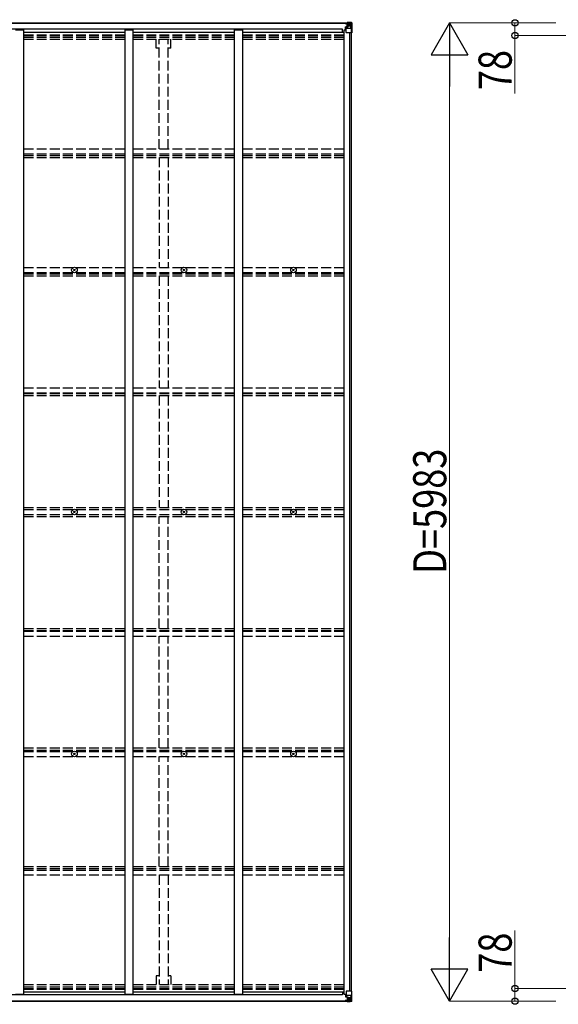
# Model space of a CAD drawing. Units: millimetres. Extents: x 0 to 37845, y 0 to 26730.
# Drawn here: x 21425 to 24721, y 11854 to 17875 of the extents above; entities that cross this region are included whole.
import ezdxf

# ---------------------------------------------------------------- set-up
doc = ezdxf.new("R2010")
doc.units = ezdxf.units.MM
doc.linetypes.add('YHIDDEN_1', pattern=[4, 3, -1])
for name, color, linetype, lineweight in [('YKK_11', 7, 'Continuous', 30), ('YKK_13', 4, 'Continuous', 30), ('YKK_A1', 4, 'Continuous', 30), ('YKK_D', 6, 'Continuous', 13)]:
    doc.layers.add(name, color=color, linetype=linetype, lineweight=lineweight)
doc.styles.add('text-b', font='extslim2.shx', dxfattribs={"width": 0.8, "bigfont": 'extfont2.shx'})

msp = doc.modelspace()

# ---------------------------------------------------------------- linework, layer by layer
at = {"layer": 'YKK_11'}
for p, q in [((23401.1, 17798.7), (23401.1, 17817)), ((23401.1, 11929.9), (23401.1, 11911.6))]:
    msp.add_line(p, q, dxfattribs=at)
at = {"layer": 'YKK_13'}
for p, q in [((23417.1, 17852.9), (23417.1, 17853.6)), ((23418.1, 17852.9), (23417.1, 17852.9)), ((23417.1, 17852.9), (23417.1, 17851.4)), ((23423.1, 17851.3), (23417.1, 17851.4)), ((23417.1, 17851.2), (23417.1, 17851.4)), ((23418.1, 17853.6), (23418.1, 17852.9)), ((23423.1, 17852.9), (23418.1, 17852.9)), ((23418.1, 17851.2), (23433.1, 17851.1)), ((23418.6, 17830.1), (23419.6, 17830.1)), ((23418.6, 17813.7), (23418.6, 17830.1)), ((23419.6, 17828.4), (23418.6, 17828.4)), ((23419.6, 17830.1), (23419.6, 17828.4)), ((23423.6, 17830.1), (23419.6, 17830.1)), ((23419.6, 17828.4), (23423.1, 17828.3)), ((23423.3, 17856.4), (23421.6, 17856)), ((23423.1, 17851.3), (23423.1, 17852.9)), ((23423.1, 17851.3), (23433.1, 17851.2)), ((23423.1, 17851.3), (23423.1, 17851.3)), ((23423.1, 17796.2), (23423.1, 17829.3)), ((23423.3, 17856.4), (23423.6, 17856.4)), ((23423.6, 17856.4), (23423.6, 17856)), ((23434.3, 17831.9), (23423.9, 17830.2)), ((23423.9, 17829.6), (23434.3, 17831.2)), ((23423.9, 17830.2), (23423.9, 17829.6)), ((23425.1, 17852.2), (23425.1, 17853.6)), ((23425.1, 17853.2), (23433.1, 17853.2)), ((23425.1, 17853.2), (23433.1, 17853.2)), ((23433.1, 17852.2), (23425.1, 17852.2)), ((23428.6, 17858.6), (23435.1, 17858.2)), ((23428.6, 17857.7), (23428.6, 17858.6)), ((23435.1, 17857.3), (23428.6, 17857.7)), ((23428.6, 17857.2), (23428.6, 17857.7)), ((23428.6, 17857.2), (23433.6, 17857.2)), ((23428.6, 17857.2), (23428.6, 17856.8)), ((23428.6, 17856.8), (23433.6, 17856.7)), ((23428.6, 17856.8), (23428.6, 17856)), ((23429.6, 17831.1), (23429.6, 17851.1)), ((23433.5, 17850.9), (23429.6, 17850.9)), ((23429.6, 17847.2), (23433.6, 17847.2)), ((23429.6, 17839), (23433.6, 17839)), ((23433.1, 17853.2), (23433.1, 17851.2)), ((23433.1, 17852.2), (23433.6, 17852.2)), ((23433.1, 17851.1), (23433.1, 17851.2)), ((23433.1, 17851.2), (23433.1, 17851.2)), ((23433.1, 17851.1), (23433.1, 17851.1)), ((23433.6, 17857.2), (23433.6, 17831.8)), ((23433.6, 17852.5), (23435.1, 17852.5)), ((23433.6, 17849), (23435.1, 17849)), ((23433.6, 17835.4), (23435.1, 17835.4)), ((23434.3, 17831.2), (23434.3, 17831.9)), ((23435.1, 17832.1), (23435.1, 17858.2)), ((23447.1, 17857.5), (23435.1, 17858.2)), ((23435.1, 17858.1), (23447.1, 17857.3)), ((23436.1, 17849), (23435.1, 17849)), ((23447.1, 17849), (23435.1, 17849)), ((23447.1, 17835.4), (23435.1, 17835.4)), ((23440.7, 17843.7), (23439.7, 17843.7)), ((23439.7, 17843.7), (23439.7, 17842.7)), ((23439.7, 17842.7), (23440.7, 17842.7)), ((23442.6, 17845.6), (23441.6, 17845.6)), ((23441.6, 17845.6), (23441.6, 17844.7)), ((23441.6, 17841.8), (23441.6, 17840.8)), ((23441.6, 17840.8), (23442.6, 17840.8)), ((23442.6, 17844.7), (23442.6, 17845.6)), ((23442.6, 17840.8), (23442.6, 17841.8)), ((23444.5, 17843.7), (23443.5, 17843.7)), ((23443.5, 17842.7), (23444.5, 17842.7)), ((23444.5, 17842.7), (23444.5, 17843.7)), ((23456.2, 17856.9), (23447.1, 17857.5)), ((23449.4, 17848.9), (23447.1, 17849)), ((23447.1, 17835.4), (23449.4, 17835.5)), ((23447.1, 17835.4), (23447.1, 17835.4)), ((23447.2, 17857.3), (23455.1, 17856.8)), ((23449.4, 17835.5), (23449.4, 17848.9)), ((23453.7, 17822.1), (23449.6, 17834.2)), ((23450.3, 17852.4), (23453, 17856.1)), ((23454.2, 17855.9), (23454.2, 17855.8)), ((23454.2, 17795.2), (23454.2, 17855.8)), ((23456.2, 17856.9), (23456.2, 17856.9)), ((23456.2, 17856.9), (23456.2, 17856.9)), ((23457.1, 17855.9), (23457.1, 17795.2)), ((23457.1, 17855.9), (23457.1, 17855.9)), ((23418.6, 17818.2), (23423.1, 17818.2)), ((23447.1, 17821.9), (23423.1, 17821.9)), ((23454.2, 17795.2), (23424.1, 17795.2)), ((23453.7, 17822.1), (23447.1, 17821.9)), ((23457.1, 17795.2), (23454.2, 17795.2)), ((21757.8, 16344.6), (21759, 16344.6)), ((21757.8, 16343.6), (21759, 16343.6)), ((21759, 16344.6), (21759.5, 16344.7)), ((21759, 16343.6), (21759.5, 16343.5)), ((21759.6, 16345.2), (21759.5, 16344.7)), ((21759.6, 16343), (21759.5, 16343.5)), ((21759.6, 16346.3), (21759.6, 16345.2)), ((21759.6, 16341.8), (21759.6, 16343)), ((21760.6, 16346.3), (21760.6, 16345.2)), ((21760.6, 16345.2), (21760.7, 16344.7)), ((21760.6, 16343), (21760.7, 16343.5)), ((21760.6, 16341.8), (21760.6, 16343)), ((21761.2, 16344.6), (21760.7, 16344.7)), ((21761.2, 16343.6), (21760.7, 16343.5)), ((21762.3, 16344.6), (21761.2, 16344.6)), ((21762.3, 16343.6), (21761.2, 16343.6)), ((22427.8, 16344.6), (22429, 16344.6)), ((22427.8, 16343.6), (22429, 16343.6)), ((22429, 16344.6), (22429.5, 16344.7)), ((22429, 16343.6), (22429.5, 16343.5)), ((22429.6, 16345.2), (22429.5, 16344.7)), ((22429.6, 16343), (22429.5, 16343.5)), ((22429.6, 16346.3), (22429.6, 16345.2)), ((22429.6, 16341.8), (22429.6, 16343)), ((22430.6, 16346.3), (22430.6, 16345.2)), ((22430.6, 16345.2), (22430.7, 16344.7)), ((22430.6, 16343), (22430.7, 16343.5)), ((22430.6, 16341.8), (22430.6, 16343)), ((22431.2, 16344.6), (22430.7, 16344.7)), ((22431.2, 16343.6), (22430.7, 16343.5)), ((22432.3, 16344.6), (22431.2, 16344.6)), ((22432.3, 16343.6), (22431.2, 16343.6)), ((23097.8, 16344.6), (23099, 16344.6)), ((23097.8, 16343.6), (23099, 16343.6)), ((23099, 16344.6), (23099.5, 16344.7)), ((23099, 16343.6), (23099.5, 16343.5)), ((23099.6, 16345.2), (23099.5, 16344.7)), ((23099.6, 16343), (23099.5, 16343.5)), ((23099.6, 16346.3), (23099.6, 16345.2)), ((23099.6, 16341.8), (23099.6, 16343)), ((23100.6, 16346.3), (23100.6, 16345.2)), ((23100.6, 16345.2), (23100.7, 16344.7)), ((23100.6, 16343), (23100.7, 16343.5)), ((23100.6, 16341.8), (23100.6, 16343)), ((23101.2, 16344.6), (23100.7, 16344.7)), ((23101.2, 16343.6), (23100.7, 16343.5)), ((23102.3, 16344.6), (23101.2, 16344.6)), ((23102.3, 16343.6), (23101.2, 16343.6)), ((21757.8, 14864.8), (21759, 14864.8)), ((21757.8, 14863.8), (21759, 14863.8)), ((21759, 14864.8), (21759.5, 14864.9)), ((21759, 14863.8), (21759.5, 14863.7)), ((21759.6, 14865.5), (21759.5, 14864.9)), ((21759.6, 14863.2), (21759.5, 14863.7)), ((21759.6, 14866.6), (21759.6, 14865.5)), ((21759.6, 14862.1), (21759.6, 14863.2)), ((21760.6, 14866.6), (21760.6, 14865.5)), ((21760.6, 14865.5), (21760.7, 14864.9)), ((21760.6, 14863.2), (21760.7, 14863.7)), ((21760.6, 14862.1), (21760.6, 14863.2)), ((21761.2, 14864.8), (21760.7, 14864.9)), ((21761.2, 14863.8), (21760.7, 14863.7)), ((21762.3, 14864.8), (21761.2, 14864.8)), ((21762.3, 14863.8), (21761.2, 14863.8)), ((22427.8, 14864.8), (22429, 14864.8)), ((22427.8, 14863.8), (22429, 14863.8)), ((22429, 14864.8), (22429.5, 14864.9)), ((22429, 14863.8), (22429.5, 14863.7)), ((22429.6, 14865.5), (22429.5, 14864.9)), ((22429.6, 14863.2), (22429.5, 14863.7)), ((22429.6, 14866.6), (22429.6, 14865.5)), ((22429.6, 14862.1), (22429.6, 14863.2)), ((22430.6, 14866.6), (22430.6, 14865.5)), ((22430.6, 14865.5), (22430.7, 14864.9)), ((22430.6, 14863.2), (22430.7, 14863.7)), ((22430.6, 14862.1), (22430.6, 14863.2)), ((22431.2, 14864.8), (22430.7, 14864.9)), ((22431.2, 14863.8), (22430.7, 14863.7)), ((22432.3, 14864.8), (22431.2, 14864.8)), ((22432.3, 14863.8), (22431.2, 14863.8)), ((23097.8, 14864.8), (23099, 14864.8)), ((23097.8, 14863.8), (23099, 14863.8)), ((23099, 14864.8), (23099.5, 14864.9)), ((23099, 14863.8), (23099.5, 14863.7)), ((23099.6, 14865.5), (23099.5, 14864.9)), ((23099.6, 14863.2), (23099.5, 14863.7)), ((23099.6, 14866.6), (23099.6, 14865.5)), ((23099.6, 14862.1), (23099.6, 14863.2)), ((23100.6, 14866.6), (23100.6, 14865.5)), ((23100.6, 14865.5), (23100.7, 14864.9)), ((23100.6, 14863.2), (23100.7, 14863.7)), ((23100.6, 14862.1), (23100.6, 14863.2)), ((23101.2, 14864.8), (23100.7, 14864.9)), ((23101.2, 14863.8), (23100.7, 14863.7)), ((23102.3, 14864.8), (23101.2, 14864.8)), ((23102.3, 14863.8), (23101.2, 14863.8)), ((21757.8, 13385), (21759, 13385.1)), ((21757.8, 13384), (21759, 13384)), ((21759, 13385.1), (21759.5, 13385.2)), ((21759, 13384), (21759.5, 13383.9)), ((21759.6, 13385.7), (21759.5, 13385.2)), ((21759.6, 13383.4), (21759.5, 13383.9)), ((21759.6, 13386.8), (21759.6, 13385.7)), ((21759.6, 13382.3), (21759.6, 13383.4)), ((21760.6, 13386.8), (21760.6, 13385.7)), ((21760.6, 13385.7), (21760.7, 13385.2)), ((21760.6, 13383.4), (21760.7, 13383.9)), ((21760.6, 13382.3), (21760.6, 13383.4)), ((21761.2, 13385.1), (21760.7, 13385.2)), ((21761.2, 13384), (21760.7, 13383.9)), ((21762.3, 13385), (21761.2, 13385.1)), ((21762.3, 13384), (21761.2, 13384)), ((22427.8, 13385), (22429, 13385.1)), ((22427.8, 13384), (22429, 13384)), ((22429, 13385.1), (22429.5, 13385.2)), ((22429, 13384), (22429.5, 13383.9)), ((22429.6, 13385.7), (22429.5, 13385.2)), ((22429.6, 13383.4), (22429.5, 13383.9)), ((22429.6, 13386.8), (22429.6, 13385.7)), ((22429.6, 13382.3), (22429.6, 13383.4)), ((22430.6, 13386.8), (22430.6, 13385.7)), ((22430.6, 13385.7), (22430.7, 13385.2)), ((22430.6, 13383.4), (22430.7, 13383.9)), ((22430.6, 13382.3), (22430.6, 13383.4)), ((22431.2, 13385.1), (22430.7, 13385.2)), ((22431.2, 13384), (22430.7, 13383.9)), ((22432.3, 13385), (22431.2, 13385.1)), ((22432.3, 13384), (22431.2, 13384)), ((23097.8, 13385), (23099, 13385.1)), ((23097.8, 13384), (23099, 13384)), ((23099, 13385.1), (23099.5, 13385.2)), ((23099, 13384), (23099.5, 13383.9)), ((23099.6, 13385.7), (23099.5, 13385.2)), ((23099.6, 13383.4), (23099.5, 13383.9)), ((23099.6, 13386.8), (23099.6, 13385.7)), ((23099.6, 13382.3), (23099.6, 13383.4)), ((23100.6, 13386.8), (23100.6, 13385.7)), ((23100.6, 13385.7), (23100.7, 13385.2)), ((23100.6, 13383.4), (23100.7, 13383.9)), ((23100.6, 13382.3), (23100.6, 13383.4)), ((23101.2, 13385.1), (23100.7, 13385.2)), ((23101.2, 13384), (23100.7, 13383.9)), ((23102.3, 13385), (23101.2, 13385.1)), ((23102.3, 13384), (23101.2, 13384)), ((23423.1, 11932.4), (23423.1, 11899.3)), ((23454.2, 11933.4), (23424.1, 11933.4)), ((23457.1, 11933.4), (23454.2, 11933.4)), ((23454.2, 11933.4), (23454.2, 11872.8)), ((23457.1, 11872.7), (23457.1, 11933.4)), ((23417.1, 11877.4), (23417.1, 11877.3)), ((23423.1, 11877.3), (23417.1, 11877.3)), ((23417.1, 11875.7), (23417.1, 11877.3)), ((23417.1, 11875.7), (23417.1, 11875.1)), ((23418.1, 11875.7), (23417.1, 11875.7)), ((23418.1, 11877.4), (23433.1, 11877.6)), ((23418.1, 11875.1), (23418.1, 11875.7)), ((23423.1, 11875.7), (23418.1, 11875.7)), ((23418.6, 11915), (23418.6, 11898.5)), ((23418.6, 11910.4), (23423.1, 11910.4)), ((23419.6, 11900.3), (23418.6, 11900.3)), ((23418.6, 11898.5), (23419.6, 11898.5)), ((23419.6, 11898.5), (23419.6, 11900.3)), ((23419.6, 11900.3), (23423.1, 11900.3)), ((23423.6, 11898.5), (23419.6, 11898.5)), ((23423.3, 11872.2), (23421.6, 11872.6)), ((23447.1, 11906.8), (23423.1, 11906.8)), ((23423.1, 11877.3), (23433.1, 11877.4)), ((23423.1, 11877.3), (23423.1, 11877.3)), ((23423.1, 11877.3), (23423.1, 11875.7)), ((23423.3, 11872.2), (23423.6, 11872.2)), ((23423.6, 11872.2), (23423.6, 11872.6)), ((23423.9, 11899.1), (23434.3, 11897.4)), ((23423.9, 11898.4), (23423.9, 11899.1)), ((23434.3, 11896.8), (23423.9, 11898.4)), ((23433.1, 11876.5), (23425.1, 11876.5)), ((23425.1, 11876.5), (23425.1, 11875.1)), ((23425.1, 11875.5), (23433.1, 11875.5)), ((23425.1, 11875.5), (23433.1, 11875.5)), ((23428.6, 11871.8), (23428.6, 11872.6)), ((23428.6, 11871.8), (23433.6, 11871.9)), ((23428.6, 11871.4), (23428.6, 11871.8)), ((23428.6, 11871.4), (23428.6, 11870.9)), ((23428.6, 11871.4), (23433.6, 11871.4)), ((23435.1, 11871.3), (23428.6, 11870.9)), ((23428.6, 11870.9), (23428.6, 11870)), ((23428.6, 11870), (23435.1, 11870.4)), ((23429.6, 11897.5), (23429.6, 11877.6)), ((23429.6, 11889.6), (23433.6, 11889.6)), ((23429.6, 11881.4), (23433.6, 11881.4)), ((23433.5, 11877.8), (23429.6, 11877.8)), ((23433.1, 11877.6), (23433.1, 11877.4)), ((23433.1, 11877.6), (23433.1, 11877.6)), ((23433.1, 11877.4), (23433.1, 11877.4)), ((23433.1, 11875.5), (23433.1, 11877.4)), ((23433.1, 11876.5), (23433.6, 11876.5)), ((23433.6, 11871.4), (23433.6, 11896.9)), ((23433.6, 11893.2), (23435.1, 11893.2)), ((23433.6, 11879.7), (23435.1, 11879.7)), ((23433.6, 11876.1), (23435.1, 11876.1)), ((23434.3, 11897.4), (23434.3, 11896.8)), ((23435.1, 11896.5), (23435.1, 11870.4)), ((23447.1, 11893.2), (23435.1, 11893.2)), ((23436.1, 11879.7), (23435.1, 11879.7)), ((23447.1, 11879.7), (23435.1, 11879.7)), ((23435.1, 11870.5), (23447.1, 11871.3)), ((23447.1, 11871.2), (23435.1, 11870.4)), ((23439.7, 11884.9), (23439.7, 11885.9)), ((23439.7, 11885.9), (23440.7, 11885.9)), ((23440.7, 11884.9), (23439.7, 11884.9)), ((23441.6, 11887.8), (23442.6, 11887.8)), ((23441.6, 11886.9), (23441.6, 11887.8)), ((23441.6, 11883), (23441.6, 11884)), ((23442.6, 11883), (23441.6, 11883)), ((23442.6, 11887.8), (23442.6, 11886.9)), ((23442.6, 11884), (23442.6, 11883)), ((23443.5, 11885.9), (23444.5, 11885.9)), ((23444.5, 11884.9), (23443.5, 11884.9)), ((23444.5, 11885.9), (23444.5, 11884.9)), ((23453.7, 11906.5), (23447.1, 11906.8)), ((23447.1, 11893.2), (23447.1, 11893.2)), ((23447.1, 11893.2), (23449.4, 11893.2)), ((23449.4, 11879.7), (23447.1, 11879.7)), ((23456.2, 11871.7), (23447.1, 11871.2)), ((23447.2, 11871.3), (23455.1, 11871.8)), ((23449.4, 11893.2), (23449.4, 11879.7)), ((23453.7, 11906.5), (23449.6, 11894.5)), ((23450.3, 11876.2), (23453, 11872.5)), ((23454.2, 11872.8), (23454.2, 11872.8)), ((23456.2, 11871.8), (23456.2, 11871.7)), ((23456.2, 11871.7), (23456.2, 11871.7)), ((23457.1, 11872.7), (23457.1, 11872.7))]:
    msp.add_line(p, q, dxfattribs=at)
for centre, radius in [((23442.1, 17843.2), 5.3), ((21760.1, 16344.1), 17), ((21760.1, 16344.1), 4), ((22430.1, 16344.1), 17), ((22430.1, 16344.1), 4), ((23100.1, 16344.1), 17), ((23100.1, 16344.1), 4), ((21760.1, 14864.3), 17), ((22430.1, 14864.3), 17), ((23100.1, 14864.3), 17), ((21760.1, 14864.3), 4), ((22430.1, 14864.3), 4), ((23100.1, 14864.3), 4), ((21760.1, 13384.5), 17), ((21760.1, 13384.5), 4), ((22430.1, 13384.5), 17), ((22430.1, 13384.5), 4), ((23100.1, 13384.5), 17), ((23100.1, 13384.5), 4), ((23442.1, 11885.4), 5.3)]:
    msp.add_circle(centre, radius, dxfattribs=at)
for centre, radius, start, end in [((23418, 17858.9), 7.69, 263.56574, 271.03001), ((23424, 17829.3), 0.937, 96.73234, 177.67791), ((23424, 17828.6), 0.937, 96.73234, 177.67791), ((23433.1, 17853.7), 0.5, 269.99891, 359.99891), ((23433.1, 17853.7), 0.5, 270.00309, 0.00198), ((23433.1, 17850.7), 0.5, 359.95536, 89.47105), ((23433.1, 17850.5), 0.513, 358.95293, 88.11972), ((23434.2, 17832.8), 0.937, 276.73234, 357.67791), ((23434.2, 17832.2), 0.937, 276.73234, 357.67791), ((23440.7, 17844.7), 0.96, 270, 0), ((23440.7, 17841.8), 0.96, 0, 90), ((23443.5, 17844.7), 0.96, 180, 270), ((23443.5, 17841.8), 0.96, 90, 180), ((23453, 17855.9), 1.28, 357.54105, 48.82169), ((23454.9, 17869.5), 12.7, 264.89689, 270.75534), ((23456.1, 17855.9), 0.999, 0.04917, 86.5576), ((23456.1, 17855.9), 1, 359.99921, 86.49983), ((23456.1, 17855.9), 0.999, 0.04917, 86.5576), ((23424.1, 17796.2), 1, 180, 270), ((21760.1, 16344.1), 2.3, 167.44414, 192.55586), ((21760.1, 16344.1), 2.3, 77.44414, 102.55586), ((21760.1, 16344.1), 2.3, 257.44414, 282.55586), ((21760.1, 16344.1), 2.3, 347.44414, 12.55586), ((22430.1, 16344.1), 2.3, 167.44414, 192.55586), ((22430.1, 16344.1), 2.3, 77.44414, 102.55586), ((22430.1, 16344.1), 2.3, 257.44414, 282.55586), ((22430.1, 16344.1), 2.3, 347.44414, 12.55586), ((23100.1, 16344.1), 2.3, 167.44414, 192.55586), ((23100.1, 16344.1), 2.3, 77.44414, 102.55586), ((23100.1, 16344.1), 2.3, 257.44414, 282.55586), ((23100.1, 16344.1), 2.3, 347.44414, 12.55586), ((21760.1, 14864.3), 2.3, 167.44414, 192.55586), ((21760.1, 14864.3), 2.3, 77.44414, 102.55586), ((21760.1, 14864.3), 2.3, 257.44414, 282.55586), ((21760.1, 14864.3), 2.3, 347.44414, 12.55586), ((22430.1, 14864.3), 2.3, 167.44414, 192.55586), ((22430.1, 14864.3), 2.3, 77.44414, 102.55586), ((22430.1, 14864.3), 2.3, 257.44414, 282.55586), ((22430.1, 14864.3), 2.3, 347.44414, 12.55586), ((23100.1, 14864.3), 2.3, 167.44414, 192.55586), ((23100.1, 14864.3), 2.3, 77.44414, 102.55586), ((23100.1, 14864.3), 2.3, 257.44414, 282.55586), ((23100.1, 14864.3), 2.3, 347.44414, 12.55586), ((21760.1, 13384.5), 2.3, 167.44414, 192.55586), ((21760.1, 13384.5), 2.3, 77.44414, 102.55586), ((21760.1, 13384.5), 2.3, 257.44414, 282.55586), ((21760.1, 13384.5), 2.3, 347.44414, 12.55586), ((22430.1, 13384.5), 2.3, 167.44414, 192.55586), ((22430.1, 13384.5), 2.3, 77.44414, 102.55586), ((22430.1, 13384.5), 2.3, 257.44414, 282.55586), ((22430.1, 13384.5), 2.3, 347.44414, 12.55586), ((23100.1, 13384.5), 2.3, 167.44414, 192.55586), ((23100.1, 13384.5), 2.3, 77.44414, 102.55586), ((23100.1, 13384.5), 2.3, 257.44414, 282.55586), ((23100.1, 13384.5), 2.3, 347.44414, 12.55586), ((23424.1, 11932.4), 1, 90, 180), ((23418, 11869.8), 7.69, 88.96999, 96.43426), ((23424, 11900), 0.937, 182.32209, 263.26766), ((23424, 11899.4), 0.937, 182.32209, 263.26766), ((23433.1, 11878.1), 0.513, 271.88028, 1.04707), ((23433.1, 11877.9), 0.5, 270.52895, 0.04464), ((23433.1, 11875), 0.5, 0.00109, 90.00109), ((23433.1, 11875), 0.5, 359.99802, 89.99691), ((23434.2, 11896.5), 0.937, 2.32209, 83.26766), ((23434.2, 11895.8), 0.937, 2.32209, 83.26766), ((23440.7, 11886.9), 0.96, 270, 0), ((23440.7, 11884), 0.96, 0, 90), ((23443.5, 11886.9), 0.96, 180, 270), ((23443.5, 11884), 0.96, 90, 180), ((23453, 11872.7), 1.28, 311.17831, 2.45895), ((23454.9, 11859.1), 12.7, 89.24466, 95.10311), ((23456.1, 11872.7), 0.999, 273.4424, 359.95083), ((23456.1, 11872.7), 1, 273.50017, 0.00079), ((23456.1, 11872.7), 0.999, 273.4424, 359.95083)]:
    msp.add_arc(centre, radius, start, end, dxfattribs=at)
for centre, major_axis, ratio, start_param, end_param in [((23528.8, 17849), (-81.7, 0), 0.061163, 6.282413, 6.283185), ((23452.3, 17848.8), (-0.03, 5), 0.573921, 0.767272, 1.551125), ((23450.8, 17835.5), (0, 3), 0.468246, 1.577288, 2.012794), ((23454, 17853.9), (0.02, 3), 0.466854, 0.125683, 0.759696), ((23453, 17824.4), (-0.85, 2.32), 0.403757, 3.00878, 3.974439), ((23454.2, 17857), (-2, 0.12), 0.060933, 2.071256, 3.14534), ((23255.2, 17869.2), (-201, 12.4), 0.060933, 3.14534, 3.145839)]:
    msp.add_ellipse(centre, major_axis=major_axis, ratio=ratio, start_param=start_param, end_param=end_param, dxfattribs=at)
at = {"layer": 'YKK_13', "extrusion": (0, 0, -1)}
for centre, major_axis, ratio, start_param, end_param in [((23528.8, 11879.7), (-81.7, 0), 0.061163, 6.282413, 6.283185), ((23450.8, 11893.2), (0, -3), 0.468246, 1.577288, 2.012794), ((23452.3, 11879.8), (-0.03, -5), 0.573921, 0.767272, 1.551125), ((23454, 11874.7), (0.02, -3), 0.466854, 0.125683, 0.759696), ((23453, 11904.2), (-0.85, -2.32), 0.403757, 3.00878, 3.974439), ((23454.2, 11871.6), (-2, -0.12), 0.060933, 2.071256, 3.14534), ((23255.2, 11859.4), (-201, -12.4), 0.060933, 3.14534, 3.145839)]:
    msp.add_ellipse(centre, major_axis=major_axis, ratio=ratio, start_param=start_param, end_param=end_param, dxfattribs=at)
at = {"layer": 'YKK_A1'}
for p, q in [((18081.6, 17856), (23433.6, 17856)), ((18081.6, 17853.6), (23433.6, 17853.6)), ((23401.1, 17817), (18109.1, 17817)), ((21400.1, 17813.7), (21450.1, 17813.7)), ((21450.1, 11915), (21450.1, 17813.7)), ((21450.1, 17798.7), (22070.1, 17798.7)), ((22070.1, 11915), (22070.1, 17813.7)), ((22070.1, 17813.7), (22120.1, 17813.7)), ((22120.1, 11915), (22120.1, 17813.7)), ((22120.1, 17798.7), (22740.1, 17798.7)), ((22740.1, 11915), (22740.1, 17813.7)), ((22740.1, 17813.7), (22790.1, 17813.7)), ((22790.1, 11915), (22790.1, 17813.7)), ((22790.1, 17798.7), (23410.1, 17798.7)), ((23410.1, 11915), (23410.1, 17813.7)), ((23410.1, 17813.7), (23423.1, 17813.7)), ((23445.3, 11933.4), (23445.3, 17795.2)), ((23455.1, 11933.4), (23455.1, 17795.2)), ((21450.1, 11929.9), (22070.1, 11929.9)), ((22120.1, 11929.9), (22740.1, 11929.9)), ((22790.1, 11929.9), (23410.1, 11929.9)), ((18081.6, 11875.1), (23433.6, 11875.1)), ((18081.6, 11872.6), (23433.6, 11872.6)), ((23401.1, 11911.6), (18109.1, 11911.6)), ((21400.1, 11915), (21450.1, 11915)), ((22070.1, 11915), (22120.1, 11915)), ((22740.1, 11915), (22790.1, 11915)), ((23410.1, 11915), (23423.1, 11915))]:
    msp.add_line(p, q, dxfattribs=at)
at = {"layer": 'YKK_A1', "linetype": 'YHIDDEN_1', "ltscale": 20}
for p, q in [((21450.1, 17782.8), (22070.1, 17782.8)), ((21450.1, 17779), (22070.1, 17779)), ((21450.1, 17767.6), (22070.1, 17767.6)), ((22120.1, 17782.8), (22740.1, 17782.8)), ((22120.1, 17779), (22740.1, 17779)), ((22120.1, 17767.6), (22740.1, 17767.6)), ((22790.1, 17782.8), (23410.1, 17782.8)), ((22790.1, 17779), (23410.1, 17779)), ((22790.1, 17767.6), (23410.1, 17767.6)), ((21450.1, 17754.8), (22070.1, 17754.8)), ((22120.1, 17754.8), (22740.1, 17754.8)), ((22259.9, 17700), (22259.9, 17754.8)), ((22277.6, 17084.1), (22277.6, 17754.8)), ((22332.6, 17084.1), (22332.6, 17754.8)), ((22350.3, 17700), (22350.3, 17754.8)), ((22790.1, 17754.8), (23410.1, 17754.8)), ((22277.6, 17700), (22259.9, 17700)), ((22350.3, 17700), (22332.6, 17700)), ((21450.1, 17084.1), (22070.1, 17084.1)), ((21450.1, 17055.1), (22070.1, 17055.1)), ((21450.1, 17045), (22070.1, 17045)), ((22120.1, 17084.1), (22740.1, 17084.1)), ((22120.1, 17055.1), (22740.1, 17055.1)), ((22120.1, 17045), (22740.1, 17045)), ((22790.1, 17084.1), (23410.1, 17084.1)), ((22790.1, 17055.1), (23410.1, 17055.1)), ((22790.1, 17045), (23410.1, 17045)), ((21450.1, 17032.2), (22070.1, 17032.2)), ((22120.1, 17032.2), (22740.1, 17032.2)), ((22277.6, 17032.2), (22277.6, 16358.7)), ((22332.6, 17032.2), (22332.6, 16358.7)), ((22790.1, 17032.2), (23410.1, 17032.2)), ((21450.1, 16358.7), (22070.1, 16358.7)), ((21450.1, 16329.6), (22070.1, 16329.6)), ((21450.1, 16320.5), (22070.1, 16320.5)), ((22120.1, 16358.7), (22740.1, 16358.7)), ((22120.1, 16329.6), (22740.1, 16329.6)), ((22120.1, 16320.5), (22740.1, 16320.5)), ((22790.1, 16358.7), (23410.1, 16358.7)), ((22790.1, 16329.6), (23410.1, 16329.6)), ((22790.1, 16320.5), (23410.1, 16320.5)), ((21450.1, 16307.6), (22070.1, 16307.6)), ((22120.1, 16307.6), (22740.1, 16307.6)), ((22277.6, 16307.6), (22277.6, 15623.2)), ((22332.6, 16307.6), (22332.6, 15623.2)), ((22790.1, 16307.6), (23410.1, 16307.6)), ((21450.1, 15623.2), (22070.1, 15623.2)), ((22120.1, 15623.2), (22740.1, 15623.2)), ((22790.1, 15623.2), (23410.1, 15623.2)), ((21450.1, 15593.5), (22070.1, 15593.5)), ((21450.1, 15588.9), (22070.1, 15588.9)), ((21450.1, 15575.9), (22070.1, 15575.9)), ((22120.1, 15593.5), (22740.1, 15593.5)), ((22120.1, 15588.9), (22740.1, 15588.9)), ((22120.1, 15575.9), (22740.1, 15575.9)), ((22277.6, 15575.9), (22277.6, 14892.3)), ((22332.6, 15575.9), (22332.6, 14892.3)), ((22790.1, 15593.5), (23410.1, 15593.5)), ((22790.1, 15588.9), (23410.1, 15588.9)), ((22790.1, 15575.9), (23410.1, 15575.9)), ((21450.1, 14892.3), (22070.1, 14892.3)), ((21450.1, 14879.3), (22070.1, 14879.3)), ((22120.1, 14892.3), (22740.1, 14892.3)), ((22120.1, 14879.3), (22740.1, 14879.3)), ((22790.1, 14892.3), (23410.1, 14892.3)), ((22790.1, 14879.3), (23410.1, 14879.3)), ((21450.1, 14849.3), (22070.1, 14849.3)), ((21450.1, 14836.3), (22070.1, 14836.3)), ((22120.1, 14849.3), (22740.1, 14849.3)), ((22120.1, 14836.3), (22740.1, 14836.3)), ((22277.6, 14152.7), (22277.6, 14836.3)), ((22332.6, 14152.7), (22332.6, 14836.3)), ((22790.1, 14849.3), (23410.1, 14849.3)), ((22790.1, 14836.3), (23410.1, 14836.3)), ((21450.1, 14152.7), (22070.1, 14152.7)), ((22120.1, 14152.7), (22740.1, 14152.7)), ((22790.1, 14152.7), (23410.1, 14152.7)), ((21450.1, 14139.7), (22070.1, 14139.7)), ((21450.1, 14135.1), (22070.1, 14135.1)), ((21450.1, 14105.4), (22070.1, 14105.4)), ((22120.1, 14139.7), (22740.1, 14139.7)), ((22120.1, 14135.1), (22740.1, 14135.1)), ((22120.1, 14105.4), (22740.1, 14105.4)), ((22277.6, 13421), (22277.6, 14105.4)), ((22332.6, 13421), (22332.6, 14105.4)), ((22790.1, 14139.7), (23410.1, 14139.7)), ((22790.1, 14135.1), (23410.1, 14135.1)), ((22790.1, 14105.4), (23410.1, 14105.4)), ((21450.1, 13421), (22070.1, 13421)), ((21450.1, 13408.1), (22070.1, 13408.1)), ((21450.1, 13399.1), (22070.1, 13399.1)), ((21450.1, 13369.9), (22070.1, 13369.9)), ((22120.1, 13421), (22740.1, 13421)), ((22120.1, 13408.1), (22740.1, 13408.1)), ((22120.1, 13399.1), (22740.1, 13399.1)), ((22120.1, 13369.9), (22740.1, 13369.9)), ((22277.6, 12696.5), (22277.6, 13369.9)), ((22332.6, 12696.5), (22332.6, 13369.9)), ((22790.1, 13421), (23410.1, 13421)), ((22790.1, 13408.1), (23410.1, 13408.1)), ((22790.1, 13399.1), (23410.1, 13399.1)), ((22790.1, 13369.9), (23410.1, 13369.9)), ((21450.1, 12696.5), (22070.1, 12696.5)), ((21450.1, 12683.6), (22070.1, 12683.6)), ((21450.1, 12673.5), (22070.1, 12673.5)), ((22120.1, 12696.5), (22740.1, 12696.5)), ((22120.1, 12683.6), (22740.1, 12683.6)), ((22120.1, 12673.5), (22740.1, 12673.5)), ((22790.1, 12696.5), (23410.1, 12696.5)), ((22790.1, 12683.6), (23410.1, 12683.6)), ((22790.1, 12673.5), (23410.1, 12673.5)), ((21450.1, 12644.5), (22070.1, 12644.5)), ((22120.1, 12644.5), (22740.1, 12644.5)), ((22277.6, 12644.5), (22277.6, 11973.8)), ((22332.6, 12644.5), (22332.6, 11973.8)), ((22790.1, 12644.5), (23410.1, 12644.5)), ((22277.6, 12028.6), (22259.9, 12028.6)), ((22259.9, 12028.6), (22259.9, 11973.8)), ((22350.3, 12028.6), (22332.6, 12028.6)), ((22350.3, 12028.6), (22350.3, 11973.8)), ((21450.1, 11973.8), (22070.1, 11973.8)), ((21450.1, 11961), (22070.1, 11961)), ((21450.1, 11949.6), (22070.1, 11949.6)), ((21450.1, 11945.9), (22070.1, 11945.9)), ((22120.1, 11973.8), (22740.1, 11973.8)), ((22120.1, 11961), (22740.1, 11961)), ((22120.1, 11949.6), (22740.1, 11949.6)), ((22120.1, 11945.9), (22740.1, 11945.9)), ((22790.1, 11973.8), (23410.1, 11973.8)), ((22790.1, 11961), (23410.1, 11961)), ((22790.1, 11949.6), (23410.1, 11949.6)), ((22790.1, 11945.9), (23410.1, 11945.9))]:
    msp.add_line(p, q, dxfattribs=at)
at = {"layer": 'YKK_D', "lineweight": -2}
for p, q in [((24055.1, 17855.6), (23942.6, 17660.8)), ((24055.1, 17855.6), (24167.6, 17660.8)), ((24055.1, 17855.6), (24055.1, 17465.9)), ((23942.6, 17660.8), (24167.6, 17660.8)), ((24055.1, 11872.6), (24055.1, 12262.4)), ((24055.1, 11872.6), (23942.6, 12067.5)), ((24167.6, 12067.5), (23942.6, 12067.5)), ((24055.1, 11872.6), (24167.6, 12067.5))]:
    msp.add_line(p, q, dxfattribs=at)
at = {"layer": 'YKK_D'}
for p, q in [((24705.1, 17855.6), (24054.1, 17855.6)), ((24705.1, 17855.6), (24454.1, 17855.6)), ((24455.1, 17855.6), (24455.1, 17778.1)), ((25448.9, 17778.1), (24454.1, 17778.1)), ((24455.1, 17778.1), (24455.1, 17424)), ((24055.1, 12097.6), (24055.1, 17630.6)), ((24455.1, 11950.1), (24455.1, 12304.2)), ((25438.4, 11950.1), (24454.1, 11950.1)), ((24455.1, 11872.6), (24455.1, 11950.1)), ((24704.1, 11872.6), (24054.1, 11872.6)), ((24705.1, 11872.6), (24454.1, 11872.6))]:
    msp.add_line(p, q, dxfattribs=at)
at = {"layer": 'YKK_D', "linetype": 'ByBlock', "lineweight": -2}
for centre in [(24455.1, 17855.6), (24455.1, 17778.1), (24455.1, 11950.1), (24455.1, 11872.6)]:
    msp.add_circle(centre, 19.1, dxfattribs=at)

# ---------------------------------------------------------------- texts
at = {"layer": 'YKK_D', "style": 'text-b', "width": 0.8}
for s, p in [('78', (24435.1, 17444)), ('D=5983', (24035.1, 14486.1)), ('78', (24435.1, 12046.6))]:
    msp.add_text(s, height=202.5, rotation=90, dxfattribs=at).set_placement(p)

doc.saveas('drawing.dxf')
